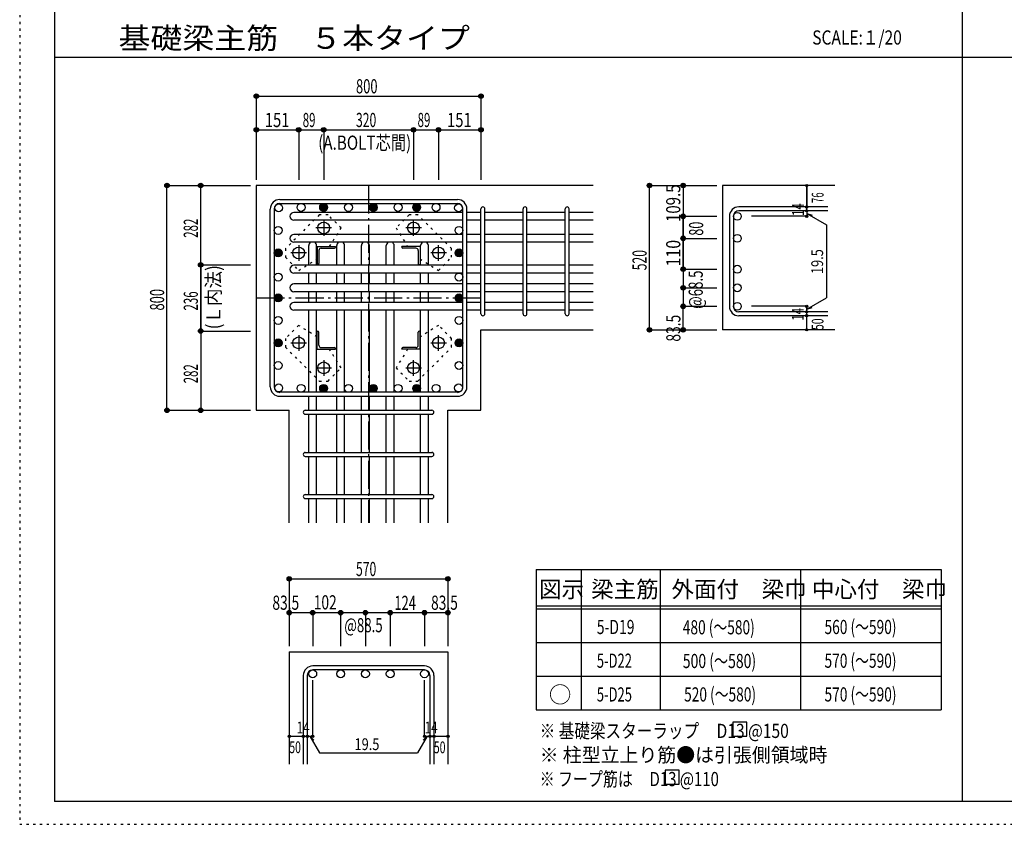
# Model space of a CAD drawing. Units: inches. Extents: x 469 to 41469, y 460 to 29260.
# Drawn here: x 469 to 17999, y 460 to 14778 of the extents above; entities that cross this region are included whole.
import ezdxf

# ---------------------------------------------------------------- set-up
doc = ezdxf.new("R2010")
doc.units = ezdxf.units.IN
doc.header["$LTSCALE"] = 100
doc.header["$MEASUREMENT"] = 0
for name, pattern in [('CENTER', [12, 5, -0.8, 0.4, -0.8, 5]), ('DIVIDE', [13.2, 5, -0.8, 0.4, -0.8, 0.4, -0.8, 5]), ('DOT', [1.6, 0.4, -0.8, 0.4]), ('HIDDEN', [8, 1, -2, 2, -2, 1])]:
    doc.linetypes.add(name, pattern=pattern)
for name, color, linetype in [('098', 7, 'Continuous'), ('099', 7, 'Continuous'), ('100', 7, 'Continuous'), ('101', 7, 'Continuous'), ('102', 7, 'Continuous'), ('103', 7, 'Continuous'), ('104', 7, 'Continuous'), ('106', 7, 'Continuous'), ('110', 7, 'Continuous'), ('111', 7, 'Continuous'), ('241', 7, 'Continuous'), ('250', 7, 'Continuous')]:
    doc.layers.add(name, color=color, linetype=linetype)
doc.styles.add('DRACAD', font='txt', dxfattribs={"width": 0.85, "bigfont": 'extfont2'})

msp = doc.modelspace()

# ---------------------------------------------------------------- linework, layer by layer
at = {"layer": '098', "color": 2, "linetype": 'Continuous'}
for p, q in [((10681, 11827), (4681, 11827)), ((4681, 11827), (4681, 7827)), ((14981, 11827), (12981, 11827)), ((12981, 11827), (12981, 9259)), ((8681, 9259), (10681, 9259)), ((8681, 7827), (8681, 9259)), ((14981, 9259), (12981, 9259)), ((4681, 7827), (5268, 7827)), ((5268, 5827), (5268, 7827)), ((8093, 5827), (8093, 7827)), ((8093, 7827), (8681, 7827)), ((5268, 3527), (5268, 1527)), ((5268, 3527), (8093, 3527)), ((8093, 3527), (8093, 1527))]:
    msp.add_line(p, q, dxfattribs=at)
at = {"layer": '099', "color": 4, "linetype": 'CENTER'}
for p, q in [((6019, 11072), (5742, 11072)), ((5881, 11211), (5881, 10933)), ((7620, 11072), (7342, 11072)), ((7481, 10933), (7481, 11211)), ((5436, 10766), (5436, 10488)), ((7926, 10488), (7926, 10766)), ((5574, 10627), (5297, 10627)), ((8065, 10627), (7787, 10627)), ((5436, 9165), (5436, 8888)), ((7926, 8888), (7926, 9165)), ((5297, 9027), (5574, 9027)), ((7787, 9027), (8065, 9027)), ((5881, 8720), (5881, 8443)), ((7481, 8443), (7481, 8720)), ((5742, 8582), (6019, 8582)), ((7342, 8582), (7620, 8582))]:
    msp.add_line(p, q, dxfattribs=at)
at = {"layer": '099', "color": 4, "linetype": 'Continuous'}
for p, q in [((5766, 10742), (6091, 10742)), ((5766, 10742), (5766, 10417)), ((5838, 10712), (6071, 10712)), ((6091, 10742), (6091, 10732)), ((7596, 10742), (7271, 10742)), ((7271, 10732), (7271, 10742)), ((7523, 10712), (7291, 10712)), ((7596, 10742), (7596, 10417)), ((5796, 10669), (5796, 10437)), ((7566, 10669), (7566, 10437)), ((5776, 10417), (5766, 10417)), ((7596, 10417), (7586, 10417)), ((5766, 9237), (5776, 9237)), ((5766, 8912), (5766, 9237)), ((5796, 8984), (5796, 9217)), ((7566, 8984), (7566, 9217)), ((7586, 9237), (7596, 9237)), ((7596, 8912), (7596, 9237)), ((5838, 8942), (6071, 8942)), ((7523, 8942), (7291, 8942)), ((5766, 8912), (6091, 8912)), ((6091, 8922), (6091, 8912)), ((7271, 8912), (7271, 8922)), ((7596, 8912), (7271, 8912))]:
    msp.add_line(p, q, dxfattribs=at)
at = {"layer": '099', "color": 3, "linetype": 'Continuous'}
for centre in [(5881, 11072), (7481, 11072), (5436, 10627), (7926, 10627), (5436, 9027), (7926, 9027), (5881, 8582), (7481, 8582)]:
    msp.add_circle(centre, 105, dxfattribs=at)
at = {"layer": '099', "color": 4, "linetype": 'Continuous'}
for centre, radius, start, end in [((5838, 10669), 42.5, 90, 180), ((6071, 10732), 20, 270, 0), ((7291, 10732), 20, 180, 270), ((7523, 10669), 42.5, 0, 90), ((5776, 10437), 20, 270, 0), ((7586, 10437), 20, 180, 270), ((5776, 9217), 20, 0, 90), ((7586, 9217), 20, 90, 180), ((5838, 8984), 42.5, 180, 270), ((6071, 8922), 20, 0, 90), ((7291, 8922), 20, 90, 180), ((7523, 8984), 42.5, 270, 0)]:
    msp.add_arc(centre, radius, start, end, dxfattribs=at)
at = {"layer": '100', "color": 3, "linetype": 'Continuous'}
for centre in [(5079, 11429), (5479, 11437), (5880, 11437), (6323, 11437), (6764, 11436), (6764, 11436), (7206, 11437), (7536, 11437), (7536, 11437), (7882, 11437), (8283, 11429), (5071, 11028), (8291, 11028), (5071, 10628), (5071, 10628), (8291, 10628), (8291, 10628), (5071, 10197), (8291, 10197), (5071, 9827), (5071, 9827), (8291, 9827), (8291, 9827), (5071, 9426), (8291, 9426), (5071, 9026), (8291, 9026), (5071, 8625), (8291, 8625), (5079, 8225), (5479, 8217), (5880, 8217), (6323, 8217), (6764, 8217), (6764, 8217), (7206, 8217), (7536, 8217), (7536, 8217), (7882, 8217), (8283, 8225)]:
    msp.add_circle(centre, 70, dxfattribs=at)
at = {"layer": '100', "color": 4, "linetype": 'Continuous'}
for centre, radius in [((5880, 11437), 70), ((5880, 11437), 63), ((5880, 11437), 56), ((5880, 11437), 49), ((5880, 11437), 42), ((5880, 11437), 35), ((5880, 11437), 28), ((5880, 11437), 21), ((5880, 11437), 14), ((5880, 11437), 7), ((6764, 11436), 70), ((6764, 11436), 63), ((6764, 11436), 56), ((6764, 11436), 49), ((6764, 11436), 42), ((6764, 11436), 35), ((6764, 11436), 28), ((6764, 11436), 21), ((6764, 11436), 14), ((6764, 11436), 7), ((7536, 11437), 70), ((7536, 11437), 63), ((7536, 11437), 56), ((7536, 11437), 49), ((7536, 11437), 42), ((7536, 11437), 35), ((7536, 11437), 28), ((7536, 11437), 21), ((7536, 11437), 14), ((7536, 11437), 7), ((5071, 10628), 70), ((8291, 10628), 70), ((5071, 10628), 63), ((5071, 10628), 56), ((5071, 10628), 49), ((5071, 10628), 42), ((5071, 10628), 35), ((5071, 10628), 28), ((5071, 10628), 21), ((5071, 10628), 14), ((5071, 10628), 7), ((8291, 10628), 63), ((8291, 10628), 56), ((8291, 10628), 49), ((8291, 10628), 42), ((8291, 10628), 35), ((8291, 10628), 28), ((8291, 10628), 21), ((8291, 10628), 14), ((8291, 10628), 7), ((5071, 9827), 70), ((5071, 9827), 63), ((5071, 9827), 56), ((5071, 9827), 49), ((5071, 9827), 42), ((5071, 9827), 35), ((5071, 9827), 28), ((5071, 9827), 21), ((5071, 9827), 14), ((5071, 9827), 7), ((8291, 9827), 70), ((8291, 9827), 63), ((8291, 9827), 56), ((8291, 9827), 49), ((8291, 9827), 42), ((8291, 9827), 35), ((8291, 9827), 28), ((8291, 9827), 21), ((8291, 9827), 14), ((8291, 9827), 7), ((5071, 9026), 70), ((5071, 9026), 63), ((5071, 9026), 56), ((5071, 9026), 49), ((5071, 9026), 42), ((5071, 9026), 35), ((5071, 9026), 28), ((5071, 9026), 21), ((5071, 9026), 14), ((5071, 9026), 7), ((8291, 9026), 70), ((8291, 9026), 63), ((8291, 9026), 56), ((8291, 9026), 49), ((8291, 9026), 42), ((8291, 9026), 35), ((8291, 9026), 28), ((8291, 9026), 21), ((8291, 9026), 14), ((8291, 9026), 7), ((5880, 8217), 70), ((5880, 8217), 63), ((5880, 8217), 56), ((5880, 8217), 49), ((5880, 8217), 42), ((5880, 8217), 35), ((5880, 8217), 28), ((6764, 8217), 70), ((6764, 8217), 63), ((6764, 8217), 56), ((6764, 8217), 49), ((6764, 8217), 42), ((6764, 8217), 35), ((6764, 8217), 28), ((7536, 8217), 70), ((7536, 8217), 63), ((7536, 8217), 56), ((7536, 8217), 49), ((7536, 8217), 42), ((7536, 8217), 35), ((7536, 8217), 28), ((5880, 8217), 21), ((5880, 8217), 14), ((5880, 8217), 7), ((6764, 8217), 21), ((6764, 8217), 14), ((6764, 8217), 7), ((7536, 8217), 21), ((7536, 8217), 14), ((7536, 8217), 7)]:
    msp.add_circle(centre, radius, dxfattribs=at)
at = {"layer": '101', "color": 7, "linetype": 'Continuous'}
for p, q in [((5098, 11577), (8263, 11577)), ((4931, 8244), (4931, 11409)), ((5001, 11409), (5001, 8244)), ((5098, 11507), (8263, 11507)), ((8361, 8244), (8361, 11409)), ((8431, 8244), (8431, 11409)), ((8263, 8147), (5098, 8147)), ((5098, 8077), (8263, 8077))]:
    msp.add_line(p, q, dxfattribs=at)
for centre, radius, start, end in [((5098, 11409), 168, 90, 180), ((8263, 11409), 168, 0, 90), ((5098, 11409), 97.5, 90, 180), ((8263, 11409), 97.5, 0, 90), ((5098, 8244), 168, 180, 270), ((5098, 8244), 97.5, 180, 270), ((8263, 8244), 168, 270, 0), ((8263, 8244), 97.5, 270, 0)]:
    msp.add_arc(centre, radius, start, end, dxfattribs=at)
at = {"layer": '102', "color": 7, "linetype": 'Continuous'}
for p, q in [((8361, 11349), (5351, 11349)), ((8681, 11349), (8431, 11349)), ((9431, 11349), (8751, 11349)), ((10181, 11349), (9501, 11349)), ((10681, 11349), (10251, 11349)), ((8361, 11209), (5351, 11209)), ((8681, 11209), (8431, 11209)), ((9431, 11209), (8751, 11209)), ((10181, 11209), (9501, 11209)), ((10681, 11209), (10251, 11209)), ((8361, 10957), (5351, 10957)), ((8681, 10957), (8431, 10957)), ((9431, 10957), (8751, 10957)), ((10181, 10957), (9501, 10957)), ((10681, 10957), (10251, 10957)), ((8361, 10817), (5351, 10817)), ((5616, 10407), (5616, 10757)), ((5756, 10407), (5756, 10757)), ((6113, 10407), (6113, 10757)), ((6253, 10407), (6253, 10757)), ((6554, 10407), (6554, 10757)), ((6694, 10407), (6694, 10757)), ((6996, 10407), (6996, 10757)), ((7136, 10407), (7136, 10757)), ((7606, 10407), (7606, 10757)), ((7746, 10407), (7746, 10757)), ((8681, 10817), (8431, 10817)), ((9431, 10817), (8751, 10817)), ((10181, 10817), (9501, 10817)), ((10681, 10817), (10251, 10817)), ((8361, 10407), (5351, 10407)), ((8681, 10407), (8431, 10407)), ((9431, 10407), (8751, 10407)), ((10181, 10407), (9501, 10407)), ((10681, 10407), (10251, 10407)), ((8361, 10267), (5351, 10267)), ((5616, 10077), (5616, 10267)), ((5756, 10077), (5756, 10267)), ((6113, 10077), (6113, 10267)), ((6253, 10077), (6253, 10267)), ((6554, 10077), (6554, 10267)), ((6694, 10077), (6694, 10267)), ((6996, 10077), (6996, 10267)), ((7136, 10077), (7136, 10267)), ((7606, 10077), (7606, 10267)), ((7746, 10077), (7746, 10267)), ((8681, 10267), (8431, 10267)), ((9431, 10267), (8751, 10267)), ((10181, 10267), (9501, 10267)), ((10681, 10267), (10251, 10267)), ((8361, 10077), (5351, 10077)), ((8681, 10077), (8431, 10077)), ((9431, 10077), (8751, 10077)), ((10181, 10077), (9501, 10077)), ((10681, 10077), (10251, 10077)), ((8361, 9937), (5351, 9937)), ((5616, 9747), (5616, 9937)), ((5756, 9747), (5756, 9937)), ((6113, 9747), (6113, 9937)), ((6253, 9747), (6253, 9937)), ((6554, 9747), (6554, 9937)), ((6694, 9747), (6694, 9937)), ((6996, 9747), (6996, 9937)), ((7136, 9747), (7136, 9937)), ((7606, 9747), (7606, 9937)), ((7746, 9747), (7746, 9937)), ((8681, 9937), (8431, 9937)), ((9431, 9937), (8751, 9937)), ((10181, 9937), (9501, 9937)), ((10681, 9937), (10251, 9937)), ((8361, 9747), (5351, 9747)), ((8681, 9747), (8431, 9747)), ((9431, 9747), (8751, 9747)), ((10181, 9747), (9501, 9747)), ((10681, 9747), (10251, 9747)), ((8361, 9607), (5351, 9607)), ((5616, 8147), (5616, 9607)), ((5756, 8147), (5756, 9607)), ((6113, 8147), (6113, 9607)), ((6253, 8147), (6253, 9607)), ((6554, 8147), (6554, 9607)), ((6694, 8147), (6694, 9607)), ((6996, 8147), (6996, 9607)), ((7136, 8147), (7136, 9607)), ((7606, 8147), (7606, 9607)), ((7746, 8147), (7746, 9607)), ((8681, 9607), (8431, 9607)), ((9431, 9607), (8751, 9607)), ((10181, 9607), (9501, 9607)), ((10681, 9607), (10251, 9607)), ((5616, 7827), (5616, 8077)), ((5756, 7827), (5756, 8077)), ((6113, 7827), (6113, 8077)), ((6253, 7827), (6253, 8077)), ((6554, 7827), (6554, 8077)), ((6694, 7827), (6694, 8077)), ((6996, 7827), (6996, 8077)), ((7136, 7827), (7136, 8077)), ((7606, 7827), (7606, 8077)), ((7746, 7827), (7746, 8077)), ((5616, 7077), (5616, 7757)), ((5756, 7077), (5756, 7757)), ((6113, 7077), (6113, 7757)), ((6253, 7077), (6253, 7757)), ((6554, 7077), (6554, 7757)), ((6694, 7077), (6694, 7757)), ((6996, 7077), (6996, 7757)), ((7136, 7077), (7136, 7757)), ((7606, 7077), (7606, 7757)), ((7746, 7077), (7746, 7757)), ((5616, 6327), (5616, 7007)), ((5756, 6327), (5756, 7007)), ((6113, 6327), (6113, 7007)), ((6253, 6327), (6253, 7007)), ((6554, 6327), (6554, 7007)), ((6694, 6327), (6694, 7007)), ((6996, 6327), (6996, 7007)), ((7136, 6327), (7136, 7007)), ((7606, 6327), (7606, 7007)), ((7746, 6327), (7746, 7007)), ((5616, 5827), (5616, 6257)), ((5756, 5827), (5756, 6257)), ((6113, 5827), (6113, 6257)), ((6253, 5827), (6253, 6257)), ((6554, 5827), (6554, 6257)), ((6694, 5827), (6694, 6257)), ((6996, 5827), (6996, 6257)), ((7136, 5827), (7136, 6257)), ((7606, 5827), (7606, 6257)), ((7746, 5827), (7746, 6257))]:
    msp.add_line(p, q, dxfattribs=at)
at = {"layer": '102', "color": 4, "linetype": 'Continuous'}
msp.add_line((8283, 11359), (8283, 11349), dxfattribs=at)
at = {"layer": '102', "color": 3, "linetype": 'Continuous'}
for centre in [(13246, 11279), (13246, 10887), (13246, 10337), (13246, 10007), (13246, 9677), (5686, 3137), (6183, 3137), (6624, 3137), (7066, 3137), (7676, 3137)]:
    msp.add_circle(centre, 70, dxfattribs=at)
at = {"layer": '102', "color": 7, "linetype": 'Continuous'}
for centre, start, end in [((5351, 11279), 90, 270), ((5351, 10887), 90, 270), ((5686, 10757), 121.0062, 180), ((5686, 10757), 0, 58.9938), ((6183, 10757), 121.0062, 180), ((6183, 10757), 0, 58.9938), ((6624, 10757), 121.0062, 180), ((6624, 10757), 0, 58.9938), ((7066, 10757), 121.0062, 180), ((7066, 10757), 0, 58.9938), ((7676, 10757), 121.0062, 180), ((7676, 10757), 0, 58.9938), ((5351, 10337), 90, 270), ((5351, 10007), 90, 270), ((5351, 9677), 90, 270)]:
    msp.add_arc(centre, 70, start, end, dxfattribs=at)
at = {"layer": '103', "color": 7, "linetype": 'Continuous'}
for p, q in [((8681, 9544), (8681, 11411)), ((8751, 9544), (8751, 11411)), ((9431, 9544), (9431, 11411)), ((9501, 9544), (9501, 11411)), ((10181, 9544), (10181, 11411)), ((10251, 9544), (10251, 11411)), ((14856, 11446), (13273, 11446)), ((13106, 11279), (13106, 9677)), ((13176, 11279), (13176, 9677)), ((14856, 11376), (13273, 11376)), ((14856, 9579), (13273, 9579)), ((14856, 9509), (13273, 9509)), ((5553, 7827), (7808, 7827)), ((5553, 7757), (7808, 7757)), ((5553, 7077), (7808, 7077)), ((5553, 7007), (7808, 7007)), ((5553, 6327), (7808, 6327)), ((5553, 6257), (7808, 6257)), ((7676, 3277), (5686, 3277)), ((7676, 3207), (5686, 3207)), ((5518, 3109), (5518, 1527)), ((5588, 3109), (5588, 1527)), ((7773, 3109), (7773, 1527)), ((7843, 3109), (7843, 1527))]:
    msp.add_line(p, q, dxfattribs=at)
for centre, radius, start, end in [((8716, 11411), 35, 0, 180), ((8716, 11411), 35, 0, 180), ((8716, 11411), 35, 0, 180), ((8716, 11411), 35, 0, 180), ((9466, 11411), 35, 0, 180), ((10216, 11411), 35, 0, 180), ((13273, 11279), 168, 90, 180), ((13273, 11279), 97.5, 90, 180), ((13273, 9677), 168, 180, 270), ((13273, 9677), 97.5, 180, 270), ((8716, 9544), 35, 180, 0), ((8716, 9544), 35, 180, 0), ((8716, 9544), 35, 180, 0), ((8716, 9544), 35, 180, 0), ((9466, 9544), 35, 180, 0), ((10216, 9544), 35, 180, 0), ((5553, 7792), 35, 90, 270), ((5553, 7792), 35, 90, 270), ((5553, 7792), 35, 90, 270), ((5553, 7792), 35, 90, 270), ((7808, 7792), 35, 270, 90), ((7808, 7792), 35, 270, 90), ((7808, 7792), 35, 270, 90), ((7808, 7792), 35, 270, 90), ((5553, 7042), 35, 90, 270), ((7808, 7042), 35, 270, 90), ((5553, 6292), 35, 90, 270), ((7808, 6292), 35, 270, 90), ((5686, 3109), 168, 90, 180), ((5686, 3109), 97.5, 90, 180), ((7676, 3109), 168, 0, 90), ((7676, 3109), 97.5, 0, 90)]:
    msp.add_arc(centre, radius, start, end, dxfattribs=at)
at = {"layer": '104', "color": 7, "linetype": 'Continuous'}
for p, q in [((13413, 2277), (13163, 2277)), ((13163, 2277), (13163, 2027)), ((13413, 2027), (13413, 2277)), ((13163, 2027), (13413, 2027)), ((12213, 1424), (11963, 1424)), ((11963, 1424), (11963, 1174)), ((12213, 1174), (12213, 1424)), ((11963, 1174), (12213, 1174))]:
    msp.add_line(p, q, dxfattribs=at)
at = {"layer": '106', "color": 4, "linetype": 'DOT'}
for p, q in [((5803, 11305), (5202, 10704)), ((5959, 11305), (5803, 11305)), ((6192, 11072), (5959, 11305)), ((7403, 11305), (7169, 11072)), ((7558, 11305), (7403, 11305)), ((8159, 10704), (7558, 11305)), ((5985, 10742), (6192, 11072)), ((7169, 11072), (7376, 10742)), ((5202, 10704), (5202, 10549)), ((8159, 10549), (8159, 10704)), ((5202, 10549), (5436, 10315)), ((5436, 10315), (5766, 10522)), ((7596, 10522), (7926, 10315)), ((7926, 10315), (8159, 10549)), ((5435, 9338), (5202, 9105)), ((5766, 9131), (5435, 9338)), ((7926, 9338), (7596, 9131)), ((8159, 9105), (7926, 9338)), ((5202, 9105), (5202, 8949)), ((5202, 8949), (5803, 8348)), ((7558, 8348), (8159, 8949)), ((8159, 8949), (8159, 9105)), ((6192, 8582), (5985, 8912)), ((7376, 8912), (7169, 8581)), ((5959, 8348), (6192, 8582)), ((7169, 8581), (7403, 8348)), ((5803, 8348), (5959, 8348)), ((7403, 8348), (7558, 8348))]:
    msp.add_line(p, q, dxfattribs=at)
at = {"layer": '106', "color": 7, "linetype": 'Continuous'}
for p in [(4681, 13417), (8681, 13417)]:
    msp.add_point(p, dxfattribs=at)
at = {"layer": '110', "color": 4, "linetype": 'Continuous'}
for p, q in [((4681, 13417), (4681, 12817)), ((4681, 13417), (4681, 12817)), ((4681, 13417), (8681, 13417)), ((8681, 13417), (8681, 12817)), ((4681, 12817), (4681, 11927)), ((4681, 12817), (5436, 12817)), ((5436, 12817), (5436, 11927)), ((5436, 12817), (5881, 12817)), ((5881, 12817), (5881, 11927)), ((5881, 12817), (7481, 12817)), ((7481, 12817), (7481, 11927)), ((7481, 12817), (7926, 12817)), ((7926, 12817), (7926, 11927)), ((7926, 12817), (8681, 12817)), ((8681, 12817), (8681, 11927)), ((8681, 12817), (8681, 11927)), ((3091, 11827), (3691, 11827)), ((3091, 7827), (3091, 11827)), ((3691, 11827), (4581, 11827)), ((3691, 11827), (4581, 11827)), ((3691, 11827), (4581, 11827)), ((3691, 11827), (4581, 11827)), ((3691, 11827), (4581, 11827)), ((3691, 11827), (4581, 11827)), ((3691, 11827), (4581, 11827)), ((3691, 11827), (4581, 11827)), ((3691, 10417), (3691, 11827)), ((3691, 11827), (4581, 11827)), ((11681, 11827), (12281, 11827)), ((11681, 11827), (12281, 11827)), ((11681, 11827), (12281, 11827)), ((11681, 9259), (11681, 11827)), ((12281, 11827), (12881, 11827)), ((12281, 11827), (12881, 11827)), ((12281, 11827), (12281, 11279)), ((14481, 11446), (14481, 11827)), ((14481, 11827), (14481, 11446)), ((14481, 11376), (14481, 11446)), ((12281, 11279), (12881, 11279)), ((12281, 10902), (12281, 11279)), ((12281, 11279), (12281, 10887)), ((14481, 11279), (13500, 11279)), ((14481, 11376), (14481, 11279)), ((14481, 11327), (14831, 11125)), ((14481, 11327), (14577, 11301)), ((14831, 11125), (14831, 9830)), ((12281, 10337), (12281, 10902)), ((12281, 10887), (12881, 10887)), ((12281, 10887), (12881, 10887)), ((12281, 10887), (12281, 10337)), ((3691, 10417), (3691, 9237)), ((3691, 10417), (4581, 10417)), ((3691, 9237), (3691, 10417)), ((12281, 10337), (12881, 10337)), ((12281, 10337), (12281, 10007)), ((12281, 10007), (12281, 9677)), ((12281, 10007), (12881, 10007)), ((14481, 9628), (14831, 9830)), ((12281, 9677), (12881, 9677)), ((12281, 9677), (12881, 9677)), ((12281, 9677), (12881, 9677)), ((12281, 9259), (12281, 9677)), ((12281, 9677), (12881, 9677)), ((14481, 9677), (13500, 9677)), ((14481, 9579), (14481, 9677)), ((14481, 9628), (14577, 9654)), ((14481, 9509), (14481, 9579)), ((14481, 9259), (14481, 9509)), ((3691, 9237), (3691, 7827)), ((3691, 9237), (4581, 9237)), ((11681, 9259), (12281, 9259)), ((12281, 9259), (12881, 9259)), ((3091, 7827), (3691, 7827)), ((3091, 7827), (3691, 7827)), ((3091, 7827), (3691, 7827)), ((3691, 7827), (4581, 7827)), ((3691, 7827), (4581, 7827)), ((3691, 7827), (4581, 7827)), ((3691, 7827), (4581, 7827)), ((3691, 7827), (4581, 7827)), ((3691, 7827), (4581, 7827)), ((3691, 7827), (4581, 7827)), ((3691, 7827), (4581, 7827)), ((3691, 7827), (4581, 7827)), ((3691, 7827), (4581, 7827)), ((3691, 7827), (4581, 7827)), ((5268, 4827), (5268, 4227)), ((5268, 4827), (8093, 4827)), ((8093, 4827), (8093, 4227)), ((8093, 4827), (8093, 4227)), ((5268, 4227), (5686, 4227)), ((5268, 4227), (5268, 3627)), ((5686, 4227), (5686, 3627)), ((5686, 4227), (6681, 4227)), ((5686, 4227), (6183, 4227)), ((6183, 4227), (6183, 3627)), ((6183, 4227), (6681, 4227)), ((6624, 4227), (6624, 3627)), ((6681, 4227), (7676, 4227)), ((6681, 4227), (7178, 4227)), ((7066, 4227), (7066, 3627)), ((7178, 4227), (7676, 4227)), ((7676, 4227), (7676, 3627)), ((7676, 4227), (8093, 4227)), ((8093, 4227), (8093, 3627)), ((8093, 4227), (8093, 3627)), ((5686, 2027), (5686, 3023)), ((7676, 2027), (7676, 3023)), ((5268, 2027), (5518, 2027)), ((5518, 2027), (5686, 2027)), ((5637, 2027), (5708, 1956)), ((5637, 2027), (5808, 1730)), ((7724, 2027), (7553, 1730)), ((7724, 2027), (7654, 1956)), ((7676, 2027), (8093, 2027)), ((7773, 2027), (7843, 2027)), ((5808, 1730), (7553, 1730))]:
    msp.add_line(p, q, dxfattribs=at)
at = {"layer": '110', "color": 4, "linetype": 'CENTER'}
for p, q in [((6681, 11827), (6681, 5827)), ((4681, 9827), (8681, 9827))]:
    msp.add_line(p, q, dxfattribs=at)
at = {"layer": '110', "color": 4, "linetype": 'Continuous'}
for centre, radius in [((4681, 13417), 40), ((4681, 13417), 36), ((4681, 13417), 32), ((4681, 13417), 28), ((4681, 13417), 24), ((4681, 13417), 20), ((4681, 13417), 16), ((4681, 13417), 12), ((4681, 13417), 8), ((4681, 13417), 4), ((8681, 13417), 40), ((8681, 13417), 36), ((8681, 13417), 32), ((8681, 13417), 28), ((8681, 13417), 24), ((8681, 13417), 20), ((8681, 13417), 16), ((8681, 13417), 12), ((8681, 13417), 8), ((8681, 13417), 4), ((4681, 12817), 40), ((4681, 12817), 36), ((4681, 12817), 32), ((4681, 12817), 28), ((4681, 12817), 24), ((4681, 12817), 20), ((4681, 12817), 16), ((4681, 12817), 12), ((4681, 12817), 8), ((4681, 12817), 4), ((5436, 12817), 40), ((5436, 12817), 36), ((5436, 12817), 32), ((5436, 12817), 28), ((5436, 12817), 24), ((5436, 12817), 20), ((5436, 12817), 16), ((5436, 12817), 12), ((5436, 12817), 8), ((5436, 12817), 4), ((5881, 12817), 40), ((5881, 12817), 36), ((5881, 12817), 32), ((5881, 12817), 28), ((5881, 12817), 24), ((5881, 12817), 20), ((5881, 12817), 16), ((5881, 12817), 12), ((5881, 12817), 8), ((5881, 12817), 4), ((7481, 12817), 40), ((7481, 12817), 36), ((7481, 12817), 32), ((7481, 12817), 28), ((7481, 12817), 24), ((7481, 12817), 20), ((7481, 12817), 16), ((7481, 12817), 12), ((7481, 12817), 8), ((7481, 12817), 4), ((7926, 12817), 40), ((7926, 12817), 36), ((7926, 12817), 32), ((7926, 12817), 28), ((7926, 12817), 24), ((7926, 12817), 20), ((7926, 12817), 16), ((7926, 12817), 12), ((7926, 12817), 8), ((7926, 12817), 4), ((8681, 12817), 40), ((8681, 12817), 36), ((8681, 12817), 32), ((8681, 12817), 28), ((8681, 12817), 24), ((8681, 12817), 20), ((8681, 12817), 16), ((8681, 12817), 12), ((8681, 12817), 8), ((8681, 12817), 4), ((3091, 11827), 40), ((3091, 11827), 36), ((3091, 11827), 32), ((3091, 11827), 28), ((3091, 11827), 24), ((3091, 11827), 20), ((3091, 11827), 16), ((3091, 11827), 12), ((3091, 11827), 8), ((3091, 11827), 4), ((3691, 11827), 40), ((3691, 11827), 36), ((3691, 11827), 32), ((3691, 11827), 28), ((3691, 11827), 24), ((3691, 11827), 20), ((3691, 11827), 16), ((3691, 11827), 12), ((3691, 11827), 8), ((3691, 11827), 4), ((11681, 11827), 40), ((11681, 11827), 36), ((11681, 11827), 32), ((11681, 11827), 28), ((11681, 11827), 24), ((11681, 11827), 20), ((11681, 11827), 16), ((11681, 11827), 12), ((11681, 11827), 8), ((11681, 11827), 4), ((12281, 11827), 40), ((12281, 11827), 36), ((12281, 11827), 32), ((12281, 11827), 28), ((12281, 11827), 24), ((12281, 11827), 20), ((12281, 11827), 16), ((12281, 11827), 12), ((12281, 11827), 8), ((12281, 11827), 4), ((14481, 11827), 20), ((14481, 11827), 18), ((14481, 11827), 16), ((14481, 11827), 14), ((14481, 11827), 12), ((14481, 11827), 10), ((14481, 11827), 8), ((14481, 11827), 6), ((14481, 11827), 4), ((14481, 11827), 2), ((14481, 11446), 20), ((14481, 11376), 20), ((14481, 11446), 18), ((14481, 11446), 16), ((14481, 11446), 14), ((14481, 11446), 12), ((14481, 11446), 10), ((14481, 11446), 8), ((14481, 11446), 6), ((14481, 11446), 4), ((14481, 11446), 2), ((12281, 11279), 40), ((12281, 11279), 36), ((12281, 11279), 32), ((12281, 11279), 28), ((12281, 11279), 24), ((12281, 11279), 20), ((12281, 11279), 16), ((12281, 11279), 12), ((12281, 11279), 8), ((12281, 11279), 4), ((14481, 11279), 20), ((14481, 11376), 18), ((14481, 11279), 18), ((14481, 11376), 16), ((14481, 11279), 16), ((14481, 11376), 14), ((14481, 11279), 14), ((14481, 11376), 12), ((14481, 11279), 12), ((14481, 11376), 10), ((14481, 11279), 10), ((14481, 11376), 8), ((14481, 11279), 8), ((14481, 11376), 6), ((14481, 11279), 6), ((14481, 11376), 4), ((14481, 11279), 4), ((14481, 11376), 2), ((14481, 11279), 2), ((12281, 10887), 40), ((12281, 10887), 36), ((12281, 10887), 32), ((12281, 10887), 28), ((12281, 10887), 24), ((12281, 10887), 20), ((12281, 10887), 16), ((12281, 10887), 12), ((12281, 10887), 8), ((12281, 10887), 4), ((3691, 10417), 40), ((3691, 10417), 36), ((3691, 10417), 32), ((3691, 10417), 28), ((3691, 10417), 24), ((3691, 10417), 20), ((3691, 10417), 16), ((3691, 10417), 12), ((3691, 10417), 8), ((3691, 10417), 4), ((12281, 10337), 40), ((12281, 10337), 36), ((12281, 10337), 32), ((12281, 10337), 28), ((12281, 10337), 24), ((12281, 10337), 20), ((12281, 10337), 16), ((12281, 10337), 12), ((12281, 10337), 8), ((12281, 10337), 4), ((12281, 10007), 40), ((12281, 10007), 36), ((12281, 10007), 32), ((12281, 10007), 28), ((12281, 10007), 24), ((12281, 10007), 20), ((12281, 10007), 16), ((12281, 10007), 12), ((12281, 10007), 8), ((12281, 10007), 4), ((12281, 9677), 40), ((12281, 9677), 36), ((12281, 9677), 32), ((12281, 9677), 28), ((12281, 9677), 24), ((12281, 9677), 20), ((12281, 9677), 16), ((12281, 9677), 12), ((12281, 9677), 8), ((12281, 9677), 4), ((14481, 9677), 20), ((14481, 9677), 18), ((14481, 9677), 16), ((14481, 9677), 14), ((14481, 9677), 12), ((14481, 9677), 10), ((14481, 9677), 8), ((14481, 9677), 6), ((14481, 9677), 4), ((14481, 9677), 2), ((14481, 9579), 20), ((14481, 9509), 20), ((14481, 9579), 18), ((14481, 9509), 18), ((14481, 9579), 16), ((14481, 9509), 16), ((14481, 9579), 14), ((14481, 9509), 14), ((14481, 9579), 12), ((14481, 9509), 12), ((14481, 9579), 10), ((14481, 9509), 10), ((14481, 9579), 8), ((14481, 9509), 8), ((14481, 9579), 6), ((14481, 9509), 6), ((14481, 9579), 4), ((14481, 9509), 4), ((14481, 9579), 2), ((14481, 9509), 2), ((11681, 9259), 40), ((11681, 9259), 36), ((12281, 9259), 40), ((12281, 9259), 36), ((3691, 9237), 40), ((3691, 9237), 36), ((3691, 9237), 32), ((3691, 9237), 28), ((3691, 9237), 24), ((3691, 9237), 20), ((3691, 9237), 16), ((3691, 9237), 12), ((3691, 9237), 8), ((3691, 9237), 4), ((11681, 9259), 32), ((11681, 9259), 28), ((11681, 9259), 24), ((11681, 9259), 20), ((11681, 9259), 16), ((11681, 9259), 12), ((11681, 9259), 8), ((11681, 9259), 4), ((12281, 9259), 32), ((12281, 9259), 28), ((12281, 9259), 24), ((12281, 9259), 20), ((12281, 9259), 16), ((12281, 9259), 12), ((12281, 9259), 8), ((12281, 9259), 4), ((14481, 9259), 20), ((14481, 9259), 18), ((14481, 9259), 16), ((14481, 9259), 14), ((14481, 9259), 12), ((14481, 9259), 10), ((14481, 9259), 8), ((14481, 9259), 6), ((14481, 9259), 4), ((14481, 9259), 2), ((3091, 7827), 40), ((3091, 7827), 36), ((3091, 7827), 32), ((3091, 7827), 28), ((3091, 7827), 24), ((3091, 7827), 20), ((3091, 7827), 16), ((3091, 7827), 12), ((3091, 7827), 8), ((3091, 7827), 4), ((3691, 7827), 40), ((3691, 7827), 36), ((3691, 7827), 32), ((3691, 7827), 28), ((3691, 7827), 24), ((3691, 7827), 20), ((3691, 7827), 16), ((3691, 7827), 12), ((3691, 7827), 8), ((3691, 7827), 4), ((5268, 4827), 40), ((5268, 4827), 36), ((5268, 4827), 32), ((5268, 4827), 28), ((5268, 4827), 24), ((5268, 4827), 20), ((5268, 4827), 16), ((5268, 4827), 12), ((5268, 4827), 8), ((5268, 4827), 4), ((8093, 4827), 40), ((8093, 4827), 36), ((8093, 4827), 32), ((8093, 4827), 28), ((8093, 4827), 24), ((8093, 4827), 20), ((8093, 4827), 16), ((8093, 4827), 12), ((8093, 4827), 8), ((8093, 4827), 4), ((5268, 4227), 40), ((5268, 4227), 36), ((5268, 4227), 32), ((5268, 4227), 28), ((5268, 4227), 24), ((5268, 4227), 20), ((5268, 4227), 16), ((5268, 4227), 12), ((5268, 4227), 8), ((5268, 4227), 4), ((5686, 4227), 40), ((5686, 4227), 36), ((5686, 4227), 32), ((5686, 4227), 28), ((5686, 4227), 24), ((5686, 4227), 20), ((5686, 4227), 16), ((5686, 4227), 12), ((5686, 4227), 8), ((5686, 4227), 4), ((6183, 4227), 40), ((6183, 4227), 36), ((6183, 4227), 32), ((6183, 4227), 28), ((6183, 4227), 24), ((6183, 4227), 20), ((6183, 4227), 16), ((6183, 4227), 12), ((6183, 4227), 8), ((6183, 4227), 4), ((6624, 4227), 40), ((6624, 4227), 36), ((6624, 4227), 32), ((6624, 4227), 28), ((6624, 4227), 24), ((6624, 4227), 20), ((6624, 4227), 16), ((6624, 4227), 12), ((6624, 4227), 8), ((6624, 4227), 4), ((7066, 4227), 40), ((7066, 4227), 36), ((7066, 4227), 32), ((7066, 4227), 28), ((7066, 4227), 24), ((7066, 4227), 20), ((7066, 4227), 16), ((7066, 4227), 12), ((7066, 4227), 8), ((7066, 4227), 4), ((7676, 4227), 40), ((7676, 4227), 36), ((7676, 4227), 32), ((7676, 4227), 28), ((7676, 4227), 24), ((7676, 4227), 20), ((7676, 4227), 16), ((7676, 4227), 12), ((7676, 4227), 8), ((7676, 4227), 4), ((8093, 4227), 40), ((8093, 4227), 36), ((8093, 4227), 32), ((8093, 4227), 28), ((8093, 4227), 24), ((8093, 4227), 20), ((8093, 4227), 16), ((8093, 4227), 12), ((8093, 4227), 8), ((8093, 4227), 4), ((5268, 2027), 20), ((5268, 2027), 18), ((5268, 2027), 16), ((5268, 2027), 14), ((5268, 2027), 12), ((5268, 2027), 10), ((5268, 2027), 8), ((5268, 2027), 6), ((5268, 2027), 4), ((5268, 2027), 2), ((5518, 2027), 20), ((5518, 2027), 18), ((5518, 2027), 16), ((5518, 2027), 14), ((5518, 2027), 12), ((5518, 2027), 10), ((5518, 2027), 8), ((5518, 2027), 6), ((5518, 2027), 4), ((5518, 2027), 2), ((5588, 2027), 20), ((5588, 2027), 18), ((5588, 2027), 16), ((5588, 2027), 14), ((5588, 2027), 12), ((5588, 2027), 10), ((5588, 2027), 8), ((5588, 2027), 6), ((5588, 2027), 4), ((5588, 2027), 2), ((5686, 2027), 20), ((5686, 2027), 18), ((5686, 2027), 16), ((5686, 2027), 14), ((5686, 2027), 12), ((5686, 2027), 10), ((5686, 2027), 8), ((5686, 2027), 6), ((5686, 2027), 4), ((5686, 2027), 2), ((7676, 2027), 20), ((7676, 2027), 18), ((7676, 2027), 16), ((7676, 2027), 14), ((7676, 2027), 12), ((7676, 2027), 10), ((7676, 2027), 8), ((7676, 2027), 6), ((7676, 2027), 4), ((7676, 2027), 2), ((7773, 2027), 20), ((7773, 2027), 18), ((7773, 2027), 16), ((7773, 2027), 14), ((7773, 2027), 12), ((7773, 2027), 10), ((7773, 2027), 8), ((7773, 2027), 6), ((7773, 2027), 4), ((7773, 2027), 2), ((7843, 2027), 20), ((7843, 2027), 18), ((7843, 2027), 16), ((7843, 2027), 14), ((7843, 2027), 12), ((7843, 2027), 10), ((7843, 2027), 8), ((7843, 2027), 6), ((7843, 2027), 4), ((7843, 2027), 2), ((8093, 2027), 20), ((8093, 2027), 18), ((8093, 2027), 16), ((8093, 2027), 14), ((8093, 2027), 12), ((8093, 2027), 10), ((8093, 2027), 8), ((8093, 2027), 6), ((8093, 2027), 4), ((8093, 2027), 2)]:
    msp.add_circle(centre, radius, dxfattribs=at)
at = {"layer": '110', "color": 7, "linetype": 'Continuous'}
for p in [(4681, 13417), (4681, 13417), (4681, 13417), (4681, 13417), (4681, 13417), (4681, 13417), (4681, 13417), (4681, 13417), (4681, 13417), (8681, 13417), (8681, 13417), (8681, 13417), (8681, 13417), (8681, 13417), (8681, 13417), (8681, 13417), (8681, 13417), (8681, 13417), (4681, 12817), (4681, 12817), (4681, 12817), (4681, 12817), (4681, 12817), (4681, 12817), (4681, 12817), (5436, 12817), (5436, 12817), (5436, 12817), (5436, 12817), (5436, 12817), (5436, 12817), (5436, 12817), (5436, 12817), (5436, 12817), (5881, 12817), (5881, 12817), (5881, 12817), (5881, 12817), (5881, 12817), (5881, 12817), (5881, 12817), (7481, 12817), (7481, 12817), (7481, 12817), (7481, 12817), (7481, 12817), (7481, 12817), (7481, 12817), (7926, 12817), (7926, 12817), (7926, 12817), (7926, 12817), (7926, 12817), (7926, 12817), (7926, 12817), (7926, 12817), (7926, 12817), (8681, 12817), (8681, 12817), (8681, 12817), (8681, 12817), (8681, 12817), (8681, 12817), (8681, 12817), (3091, 11827), (3091, 11827), (3091, 11827), (3091, 11827), (3091, 11827), (3091, 11827), (3091, 11827), (3091, 11827), (3091, 11827), (3091, 11827), (3691, 11827), (3691, 11827), (3691, 11827), (3691, 11827), (3691, 11827), (3691, 11827), (3691, 11827), (3691, 11827), (3691, 11827), (3691, 11827), (3691, 11827), (3691, 11827), (3691, 11827), (3691, 11827), (11681, 11827), (11681, 11827), (11681, 11827), (11681, 11827), (11681, 11827), (11681, 11827), (11681, 11827), (11681, 11827), (11681, 11827), (11681, 11827), (11681, 11827), (11681, 11827), (11681, 11827), (11681, 11827), (11681, 11827), (11681, 11827), (11681, 11827), (11681, 11827), (11681, 11827), (11681, 11827), (12281, 11827), (12281, 11827), (12281, 11827), (12281, 11827), (12281, 11827), (12281, 11827), (12281, 11827), (12281, 11827), (12281, 11827), (12281, 11827), (12281, 11827), (12281, 11827), (12281, 11827), (14481, 11827), (14481, 11827), (14481, 11827), (14481, 11446), (14481, 11446), (14481, 11446), (12281, 11279), (12281, 11279), (12281, 11279), (12281, 11279), (12281, 11279), (12281, 11279), (12281, 11279), (12281, 11279), (12281, 11279), (12281, 11279), (14481, 11376), (14481, 11376), (14481, 11279), (14481, 11279), (14481, 11279), (14481, 11279), (12281, 10887), (12281, 10887), (12281, 10887), (12281, 10887), (12281, 10887), (12281, 10887), (12281, 10887), (12281, 10887), (12281, 10887), (12281, 10887), (12281, 10887), (12281, 10887), (12281, 10887), (3691, 10417), (3691, 10417), (3691, 10417), (3691, 10417), (3691, 10417), (3691, 10417), (3691, 10417), (12281, 10337), (12281, 10337), (12281, 10337), (12281, 10337), (12281, 10337), (12281, 10337), (12281, 10337), (12281, 10337), (12281, 10337), (12281, 10337), (12281, 10007), (12281, 10007), (12281, 10007), (12281, 10007), (12281, 10007), (12281, 10007), (12281, 10007), (12281, 10007), (12281, 10007), (12281, 10007), (12281, 9677), (12281, 9677), (12281, 9677), (12281, 9677), (12281, 9677), (12281, 9677), (12281, 9677), (12281, 9677), (12281, 9677), (12281, 9677), (12281, 9677), (12281, 9677), (12281, 9677), (12281, 9677), (12281, 9677), (12281, 9677), (12281, 9677), (12281, 9677), (12281, 9677), (14481, 9677), (14481, 9677), (14481, 9677), (14481, 9677), (14481, 9677), (14481, 9579), (14481, 9579), (14481, 9509), (14481, 9509), (3691, 9237), (3691, 9237), (3691, 9237), (3691, 9237), (3691, 9237), (3691, 9237), (3691, 9237), (11681, 9259), (11681, 9259), (11681, 9259), (11681, 9259), (11681, 9259), (11681, 9259), (11681, 9259), (11681, 9259), (11681, 9259), (11681, 9259), (11681, 9259), (11681, 9259), (11681, 9259), (11681, 9259), (11681, 9259), (11681, 9259), (11681, 9259), (11681, 9259), (11681, 9259), (12281, 9259), (12281, 9259), (12281, 9259), (12281, 9259), (12281, 9259), (12281, 9259), (12281, 9259), (14481, 9259), (14481, 9259), (3091, 7827), (3091, 7827), (3091, 7827), (3091, 7827), (3091, 7827), (3091, 7827), (3091, 7827), (3091, 7827), (3091, 7827), (3091, 7827), (3091, 7827), (3691, 7827), (3691, 7827), (3691, 7827), (3691, 7827), (3691, 7827), (3691, 7827), (3691, 7827), (3691, 7827), (3691, 7827), (3691, 7827), (3691, 7827), (3691, 7827), (3691, 7827), (3691, 7827), (5268, 4827), (5268, 4827), (5268, 4827), (5268, 4827), (5268, 4827), (5268, 4827), (5268, 4827), (5268, 4827), (5268, 4827), (5268, 4827), (5268, 4827), (5268, 4827), (8093, 4827), (8093, 4827), (8093, 4827), (8093, 4827), (8093, 4827), (8093, 4827), (8093, 4827), (8093, 4827), (8093, 4827), (8093, 4827), (8093, 4827), (8093, 4827), (5268, 4227), (5268, 4227), (5268, 4227), (5268, 4227), (5268, 4227), (5268, 4227), (5268, 4227), (5686, 4227), (5686, 4227), (5686, 4227), (5686, 4227), (5686, 4227), (5686, 4227), (5686, 4227), (5686, 4227), (6183, 4227), (6183, 4227), (6183, 4227), (6183, 4227), (6183, 4227), (6183, 4227), (6183, 4227), (6183, 4227), (6624, 4227), (6624, 4227), (6624, 4227), (6624, 4227), (6624, 4227), (6624, 4227), (6624, 4227), (6624, 4227), (7066, 4227), (7066, 4227), (7066, 4227), (7066, 4227), (7066, 4227), (7066, 4227), (7066, 4227), (7066, 4227), (7676, 4227), (7676, 4227), (7676, 4227), (7676, 4227), (7676, 4227), (7676, 4227), (7676, 4227), (7676, 4227), (8093, 4227), (8093, 4227), (8093, 4227), (8093, 4227), (8093, 4227), (8093, 4227), (8093, 4227), (5268, 2027), (5518, 2027), (5588, 2027), (5686, 2027), (7676, 2027), (7773, 2027), (7843, 2027), (8093, 2027)]:
    msp.add_point(p, dxfattribs=at)
at = {"layer": '111', "color": 3, "linetype": 'Continuous'}
for p, q in [((9665, 4995), (9665, 2495)), ((9665, 4995), (16873, 4995)), ((16873, 4995), (16873, 2495)), ((9665, 2495), (16873, 2495))]:
    msp.add_line(p, q, dxfattribs=at)
at = {"layer": '111', "color": 7, "linetype": 'Continuous'}
for p, q in [((10465, 4995), (10465, 2495)), ((11873, 4995), (11873, 2495)), ((14373, 4995), (14373, 2495)), ((9665, 4345), (16873, 4345)), ((9665, 4295), (16873, 4295)), ((9665, 3695), (16873, 3695)), ((9665, 3095), (16873, 3095))]:
    msp.add_line(p, q, dxfattribs=at)
at = {"layer": '241', "color": 6, "linetype": 'Continuous'}
for p in [(1090, 28854), (40847, 866)]:
    msp.add_line(p, (1090, 866), dxfattribs=at)
at = {"layer": '241', "color": 2, "linetype": 'Continuous'}
for p, q in [((17251, 28854), (17251, 866)), ((1090, 14110), (33412, 14110))]:
    msp.add_line(p, q, dxfattribs=at)
at = {"layer": '250', "color": 172, "linetype": 'DOT'}
for p, q in [((469, 29260), (469, 460)), ((469, 460), (41469, 460))]:
    msp.add_line(p, q, dxfattribs=at)

# ---------------------------------------------------------------- texts
at = {"layer": '104', "color": 2, "linetype": 'HIDDEN', "style": 'DRACAD', "width": 1.102564}
msp.add_text('\u3000\u3000基礎梁主筋\u3000５本タイプ', height=378.15, dxfattribs=at).set_placement((1090, 14260))
at = {"layer": '104', "color": 2, "linetype": 'CENTER', "style": 'DRACAD', "width": 0.805802}
msp.add_text('SCALE:１/20', height=252.1, dxfattribs=at).set_placement((14580, 14335))
at = {"layer": '104', "color": 4, "linetype": 'CENTER', "style": 'DRACAD', "width": 0.789212}
msp.add_text('(A.BOLT芯間)', height=252.1, dxfattribs=at).set_placement((5783, 12463))
at = {"layer": '104', "color": 2, "linetype": 'CENTER', "style": 'DRACAD'}
for s, height, p in [('図示', 294.1, (9715, 4495)), ('梁主筋', 294.1, (10644, 4495)), ('外面付\u3000梁巾', 294.1, (12073, 4495)), ('中心付\u3000梁巾', 294.1, (14573, 4495)), ('○', 294, (9890, 2620))]:
    msp.add_text(s, height=height, dxfattribs=at).set_placement(p)
at = {"layer": '104', "color": 7, "linetype": 'Continuous', "style": 'DRACAD'}
for s, width, p in [('5-D19', 0.722448, (10744, 3845)), ('※ 基礎梁スターラップ     D13 @150', 0.807134, (9727, 1996)), ('※ フープ筋は     D13 @110', 0.774623, (9727, 1139))]:
    msp.add_text(s, height=252.1, dxfattribs=dict(at, width=width)).set_placement(p)
at = {"layer": '104', "color": 7, "linetype": 'DOT', "style": 'DRACAD'}
for s, width, p in [('480 (～580)', 0.712652, (12275, 3840)), ('560 (～590)', 0.712652, (14798, 3845)), ('500 (～580)', 0.726093, (12275, 3240)), ('570 (～590)', 0.712652, (14798, 3245)), ('5-D22', 0.674333, (10744, 3245)), ('5-D25', 0.674333, (10744, 2645)), ('520 (～580)', 0.712652, (12298, 2645)), ('570 (～590)', 0.712652, (14798, 2645))]:
    msp.add_text(s, height=252.1, dxfattribs=dict(at, width=width)).set_placement(p)
at = {"layer": '104', "color": 7, "linetype": 'HIDDEN', "style": 'DRACAD', "width": 0.978515}
msp.add_text('※ 柱型立上り筋●は引張側領域時', height=252.1, dxfattribs=at).set_placement((9727, 1568))
at = {"layer": '110', "color": 4, "linetype": 'DOT', "style": 'DRACAD'}
for s, height, width, p in [('800', 252.1, 0.671053, (6456, 13467)), ('151', 252.1, 0.764781, (4833, 12867)), ('89', 252.1, 0.595, (5508, 12867)), ('320', 252.1, 0.630742, (6456, 12867)), ('89', 252.1, 0.595, (7553, 12867)), ('151', 252.1, 0.764781, (8078, 12867)), ('570', 252.1, 0.630742, (6456, 4877)), ('83.5', 252.1, 0.714071, (4968, 4277)), ('102', 252.1, 0.714858, (5704, 4284)), ('124', 252.1, 0.669291, (7140, 4274)), ('83.5', 252.1, 0.714071, (7793, 4277)), ('14', 210.1, 0.713857, (5402, 2077)), ('14', 210.1, 0.713857, (7681, 2077)), ('19.5', 210.1, 0.793333, (6431, 1780))]:
    msp.add_text(s, height=height, dxfattribs=dict(at, width=width)).set_placement(p)
at = {"layer": '110', "color": 4, "linetype": 'CENTER', "style": 'DRACAD', "width": 0.776762}
msp.add_text('109.5', height=252.1, rotation=90, dxfattribs=at).set_placement((12231, 11178))
at = {"layer": '110', "color": 4, "linetype": 'DIVIDE', "style": 'DRACAD'}
for s, height, width, p in [('76', 210.1, 0.595, (14781, 11515)), ('80', 252.1, 0.650273, (12638, 10935)), ('(Ｌ内法)', 252.1, 0.905927, (4043, 9266)), ('50', 210.1, 0.650273, (14781, 9255))]:
    msp.add_text(s, height=height, rotation=90, dxfattribs=dict(at, width=width)).set_placement(p)
at = {"layer": '110', "color": 4, "linetype": 'DOT', "style": 'DRACAD'}
for s, height, width, p in [('14', 210.1, 0.713857, (14431, 11286)), ('282', 252.1, 0.595, (3641, 10897)), ('110', 252.1, 0.824861, (12231, 10387)), ('520', 252.1, 0.630742, (11631, 10318)), ('19.5', 210.1, 0.793333, (14773, 10252)), ('@68.5', 252.1, 0.686591, (12631, 9632)), ('800', 252.1, 0.671053, (3041, 9602)), ('236', 252.1, 0.595, (3641, 9602)), ('236', 252.1, 0.595, (3641, 9602)), ('83.5', 252.1, 0.714071, (12233, 9049)), ('14', 210.1, 0.713857, (14427, 9421)), ('282', 252.1, 0.595, (3641, 8307))]:
    msp.add_text(s, height=height, rotation=90, dxfattribs=dict(at, width=width)).set_placement(p)
at = {"layer": '110', "color": 4, "linetype": 'DIVIDE', "style": 'DRACAD'}
for s, height, width, p in [('@88.5', 252.1, 0.686591, (6249, 3877)), ('50', 210.1, 0.650273, (5269, 1726)), ('50', 210.1, 0.650273, (7843, 1724))]:
    msp.add_text(s, height=height, dxfattribs=dict(at, width=width)).set_placement(p)

doc.saveas('drawing.dxf')
